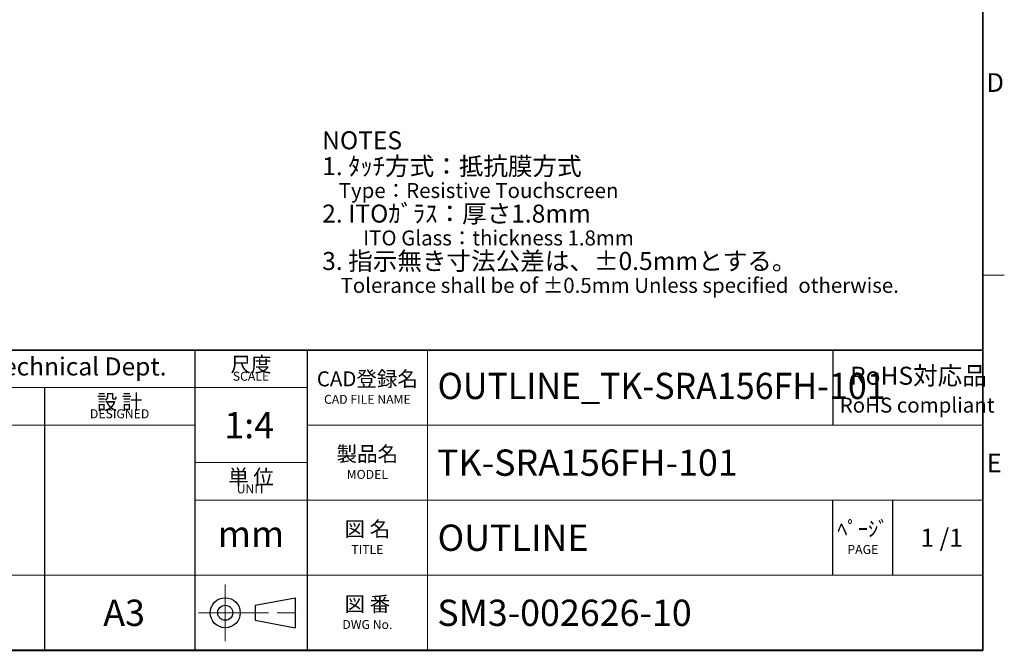
# Model space of a CAD drawing. Units: millimetres. Extents: x 45 to 1653, y 42 to 1154.
# Drawn here: x 1128 to 1653, y 42 to 378 of the extents above; entities that cross this region are included whole.
import ezdxf

# ---------------------------------------------------------------- set-up
doc = ezdxf.new("R2010")
doc.units = ezdxf.units.MM
doc.header["$LTSCALE"] = 4
doc.linetypes.add('CHAIN', pattern=[0.3543, 0.2362, -0.0295, 0.0591, -0.0295])
for name, color, linetype, lineweight in [('Sketch Geometry(TDC)', 179, 'Continuous', 25), ('中心線(TDC)', 1, 'CHAIN', 9), ('記号(TDC)', 7, 'Continuous', 18)]:
    doc.layers.add(name, color=color, linetype=linetype, lineweight=lineweight)
doc.styles.add('文字スタイル180', font='MS Gothic.ttf')
doc.styles.add('文字スタイル212', font='MS Gothic.ttf', dxfattribs={"width": 0.95})
doc.styles.add('文字スタイル95', font='MS Gothic.ttf')
doc.styles.add('現在の視点-TDC', font='MS Gothic.ttf')

# ---------------------------------------------------------------- blocks, each defined once
blk = doc.blocks.new('図面枠 TDC-A3')
at = {"layer": 'Sketch Geometry(TDC)', "linetype": 'Continuous', "lineweight": 35}
for p, q in [((410.36, 285.59), (410.36, 10.59)), ((410.36, 10.59), (22.36, 10.59))]:
    blk.add_line(p, q, dxfattribs=at)
at = {"layer": 'Sketch Geometry(TDC)', "linetype": 'Continuous', "lineweight": 18}
blk.add_line((410.36, 60.59), (413.21, 60.59), dxfattribs=at)
at = {"layer": '記号(TDC)', "color": 7, "insert": (410.83, 84.99), "char_height": 2.4892, "width": 6.5518, "attachment_point": 7, "style": '現在の視点-TDC'}
blk.add_mtext('\\fMS Gothic|b0|i0;{\\H2.4892;D}', dxfattribs=at)
at = {"layer": '記号(TDC)', "color": 7, "insert": (410.87, 34.3), "char_height": 2.4892, "attachment_point": 7, "style": '現在の視点-TDC'}
blk.add_mtext('\\fMS Gothic|b0|i0;{\\H2.4892;E}', dxfattribs=at)
blk = doc.blocks.new('表題欄 DMC_title')
at = {"layer": 'Sketch Geometry(TDC)', "linetype": 'Continuous', "lineweight": 35}
for p, q in [((203.85, 50.06), (18.85, 50.06)), ((18.85, 10.06), (203.85, 10.06))]:
    blk.add_line(p, q, dxfattribs=at)
at = {"layer": 'Sketch Geometry(TDC)'}
for p, q in [((98.85, 50.06), (98.85, 10.06)), ((113.85, 50.06), (113.85, 10.06)), ((183.85, 50.06), (183.85, 40.06)), ((203.85, 50.06), (203.85, 10.06)), ((78.85, 45.06), (78.85, 10.06)), ((183.85, 20.06), (183.85, 30.06)), ((191.85, 20.06), (191.85, 30.06)), ((106.92, 16.06), (112.22, 17.06)), ((112.22, 17.06), (112.22, 13.06)), ((106.92, 16.06), (106.92, 14.06)), ((106.92, 14.06), (112.22, 13.06))]:
    blk.add_line(p, q, dxfattribs=at)
at = {"layer": 'Sketch Geometry(TDC)', "linetype": 'Continuous', "lineweight": 18}
for p, q in [((129.85, 50.06), (129.85, 10.06)), ((18.85, 45.06), (113.85, 45.06)), ((18.85, 40.06), (98.85, 40.06)), ((113.85, 40.06), (203.85, 40.06)), ((98.85, 35.06), (113.85, 35.06)), ((98.85, 30.06), (203.85, 30.06)), ((18.85, 20.06), (203.85, 20.06))]:
    blk.add_line(p, q, dxfattribs=at)
at = {"layer": 'Sketch Geometry(TDC)'}
for radius in [2, 1]:
    blk.add_circle((102.92, 15.06), radius, dxfattribs=at)
at = {"layer": '中心線(TDC)', "ltscale": 10.684364}
blk.add_line((102.92, 18.84), (102.92, 11.27), dxfattribs=at)
at = {"layer": '中心線(TDC)', "ltscale": 9.878633}
blk.add_line((99.35, 15.06), (113.35, 15.06), dxfattribs=at)
at = {"layer": '記号(TDC)', "color": 179, "style": '現在の視点-TDC'}
for s, insert, char_height, width, attachment_point in [('Technical Dept.', (71.35, 47.56), 2.4, 27.4585, 4), ('\\fMS Gothic|b0|i0;{\\H3.5000;mm}', (106.35, 25.56), 3.5, 14.9789, 5)]:
    blk.add_mtext(s, dxfattribs=dict(at, insert=insert, char_height=char_height, width=width, attachment_point=attachment_point))
at = {"layer": '記号(TDC)', "color": 179, "char_height": 2.4, "attachment_point": 5, "style": '現在の視点-TDC'}
for s, insert, width, line_spacing_factor in [('{\\H0.83333x;尺度\\P\\H0.5969x;SCALE\\H1.95037x; }', (106.35, 47.56), 8.0995, 0.593597), ('{\\H0.83333x;CAD登録名\\P\\H0.5969x;CAD FILE NAME\\H2.28179x; }', (121.85, 45.06), 14.0183, 0.938497), ('{\\H0.83333x;設 計\\P\\H0.5969x;DESIGNED\\H1.94048x; }', (88.85, 42.56), 8.0995, 0.593597), ('{\\H0.83333x;製品名\\P\\H0.5969x;MODEL\\H2.28179x; }', (121.85, 35.06), 14.0461, 0.938497), ('{\\H0.83333x;単 位\\P\\H0.5969x;UNIT\\H1.95037x; }', (106.35, 32.56), 11.6601, 0.593597), ('{\\H0.83333x;ﾍﾟｰｼﾞ\\P\\H0.6x;PAGE\\H2.19928x; }', (187.85, 25.06), 8.0995, 0.940635), ('{\\H0.83333x;図 名\\P\\H0.5969x;TITLE\\H2.26777x; }', (121.85, 25.06), 13.986, 0.938497), ('{\\H0.83333x;図 番\\P\\H0.5969x;DWG No.\\H2.25376x; }', (121.85, 15.06), 12.0639, 0.938497)]:
    blk.add_mtext(s, dxfattribs=dict(at, insert=insert, width=width, line_spacing_factor=line_spacing_factor))
at = {"layer": '記号(TDC)', "color": 178, "insert": (198.35, 25.06), "char_height": 2.4, "attachment_point": 5, "line_spacing_factor": 1.5, "style": '現在の視点-TDC'}
blk.add_mtext('\\fMS Gothic|b0|i0;1 /1 ', dxfattribs=at)
at = {"layer": '記号(TDC)', "color": 179}
for tag, p, height, style in [('製図日_001', (31.2, 46.36), 2.4, '現在の視点-TDC'), ('尺度_001', (102.79, 38.31), 3.5, '文字スタイル180'), ('製品名_001', (131.13, 33.31), 3.5, '文字スタイル180'), ('図名_001', (131.21, 23.31), 3.5, '文字スタイル180'), ('ｼｰﾄ_ｻｲｽﾞ_001', (86.67, 13.31), 3.5, '文字スタイル180'), ('図番_001', (131.17, 13.31), 3.5, '文字スタイル180')]:
    blk.add_attdef(tag, p, '', height=height, dxfattribs=dict(at, style=style))
at = {"layer": '記号(TDC)', "color": 179, "style": '文字スタイル212', "width": 0.95}
blk.add_attdef('部品番号_001', (131.21, 43.53), '', height=3.5, dxfattribs=at)
at = {"layer": '記号(TDC)', "color": 178}
for tag, p, height, style in [('RoHS(日本語)_001', (186.14, 45.44), 2.4, '現在の視点-TDC'), ('RoHS(英語)_001', (184.77, 41.73), 2, '文字スタイル95')]:
    blk.add_attdef(tag, p, '', height=height, dxfattribs=dict(at, style=style))

msp = doc.modelspace()

# ---------------------------------------------------------------- block references
at = {"xscale": 4, "yscale": 4, "zscale": 4}
msp.add_blockref('図面枠 TDC-A3', (0, 0), dxfattribs=at)
ref = msp.add_blockref('表題欄 DMC_title', (826.0596, 2.1423), dxfattribs=dict(xscale=4, yscale=4, zscale=4))
ref.add_attrib('ｼｰﾄ_ｻｲｽﾞ_001', 'A3', (1172.7449, 55.3765), dxfattribs={"layer": '記号(TDC)', "color": 179, "height": 14, "style": '文字スタイル180'})
ref.add_attrib('製品名_001', 'TK-SRA156FH-101', (1350.5977, 135.3765), dxfattribs={"layer": '記号(TDC)', "color": 179, "height": 14, "style": '文字スタイル180'})
ref.add_attrib('図名_001', 'OUTLINE', (1350.882, 95.3765), dxfattribs={"layer": '記号(TDC)', "color": 179, "height": 14, "style": '文字スタイル180'})
ref.add_attrib('部品番号_001', 'OUTLINE_TK-SRA156FH-101', (1350.9104, 176.2648), dxfattribs={"layer": '記号(TDC)', "color": 179, "height": 14, "style": '文字スタイル212', "width": 0.95})
ref.add_attrib('図番_001', 'SM3-002626-10', (1350.7398, 55.3765), dxfattribs={"layer": '記号(TDC)', "color": 179, "height": 14, "style": '文字スタイル180'})
ref.add_attrib('尺度_001', '1:4', (1237.2373, 155.3765), dxfattribs={"layer": '記号(TDC)', "color": 179, "height": 14, "style": '文字スタイル180'})
ref.add_attrib('RoHS(日本語)_001', 'RoHS対応品', (1570.6281, 183.8932), dxfattribs={"layer": '記号(TDC)', "color": 178, "height": 9.6, "style": '現在の視点-TDC'})
ref.add_attrib('RoHS(英語)_001', 'RoHS compliant', (1565.1256, 169.0465), dxfattribs={"layer": '記号(TDC)', "color": 178, "height": 8, "style": '文字スタイル95'})

# ---------------------------------------------------------------- texts
at = {"layer": '記号(TDC)', "color": 178, "insert": (1289.3919, 318.9656), "char_height": 9.5999998, "width": 319.410524, "attachment_point": 1, "line_spacing_factor": 0.861413, "style": '現在の視点-TDC'}
msp.add_mtext('{\\H1x;NOTES\\P1. ﾀｯﾁ方式：抵抗膜方式\\H1.18682x; \\H0.84259x;\\P   \\H0.83333x;Type：Resistive Touchscreen\u3000\\H1.2x;       \\H1.113x; \\H0.89847x;\\P2. ITOｶﾞﾗｽ：厚さ1.8mm\\H1.14973x; \\H0.86977x;\\P\\H0.83333x;\u3000\u3000ITO Glass：thickness 1.8mm\\H1.13795x; \\H0.87878x;\\P\\H1.2x;3. 指示無き寸法公差は、±0.5mmとする。 \\H1.10005x; \\H0.90905x;\\P\\H0.83333x;    Tolerance shall be of \\f?? ????|b0|i0|c128|p0;±0.5mm Unless specified \\H1.15106x; \\H0.86876x;otherwise.\\H1.05111x; }', dxfattribs=at)

doc.saveas('drawing.dxf')
